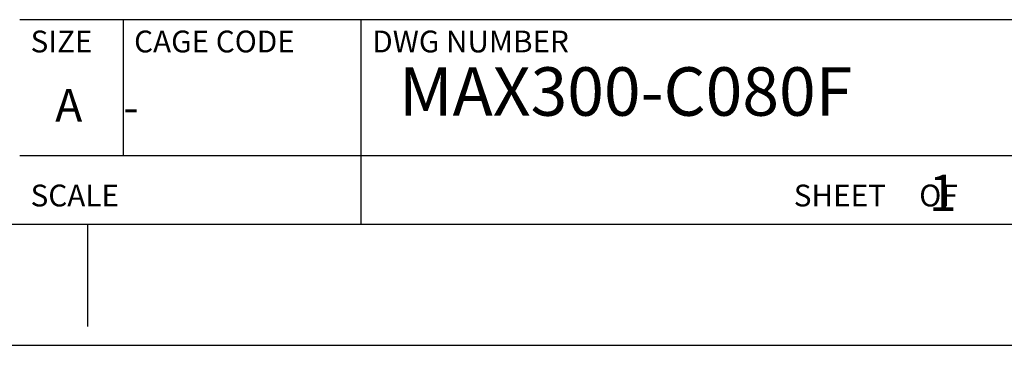
# Model space of a CAD drawing. Units: inches. Extents: x 91 to 5327, y -64 to 935.
# Drawn here: x 1071 to 1165, y 182 to 213 of the extents above; entities that cross this region are included whole.
import ezdxf
from ezdxf.enums import TextEntityAlignment as Align

# ---------------------------------------------------------------- set-up
doc = ezdxf.new("R2010")
doc.units = ezdxf.units.IN
doc.header["$MEASUREMENT"] = 0
doc.layers.add('Title Block', color=7, linetype='Continuous', lineweight=5)
doc.styles.add('ACANSTS', font='romans.shx')

# ---------------------------------------------------------------- blocks, each defined once
blk = doc.blocks.new('Title Block')
at = {"layer": 'Title Block', "lineweight": 25}
for p, q in [((23.5, 1.3438), (17.875, 1.3438)), ((18.3025, 1.3438), (18.3025, 0.7813)), ((19.2842, 1.3438), (19.2842, 0.5)), ((23.5, 0.7813), (17.875, 0.7813)), ((0.5, 0.5), (23.5, 0.5)), ((15.4, 0.5), (23.5, 0.5)), ((18.1562, 0.0781), (18.1562, 0.5)), ((0, 0), (24, 0))]:
    blk.add_line(p, q, dxfattribs=at)
at = {"layer": 'Title Block', "lineweight": 25, "style": 'ACANSTS'}
for s, height, p in [('SIZE', 0.09, (17.92, 1.2088)), ('CAGE CODE', 0.09, (18.3475, 1.2088)), ('DWG NUMBER', 0.09, (19.3313, 1.2088)), ('A', 0.135, (18.0216, 0.9229))]:
    blk.add_text(s, height=height, dxfattribs=at).set_placement(p)
for s, p in [('SCALE', (17.92, 0.6181)), ('SHEET     OF', (21.0721, 0.6181))]:
    blk.add_text(s, height=0.09, dxfattribs=at).set_placement(p, align=Align.MIDDLE_LEFT)
for tag, p, height in [('DRAWING_SUBTITLE', (18.0986, 1.9768), 0.2025), ('CHECK_DATE', (16.2089, 1.9487), 0.135), ('DRAWING_SUBTITLE', (18.0961, 1.5494), 0.2025), ('ENG_DATE', (16.1999, 1.6112), 0.135), ('MANUFACTURING', (15.1686, 1.2748), 0.135), ('MFG_DATE', (16.201, 1.2778), 0.135), ('CONTROL', (15.1686, 0.9373), 0.135), ('CONTROL_DATE', (16.201, 0.9403), 0.135), ('CAGE_CODE', (18.3025, 0.9163), 0.135)]:
    blk.add_attdef(tag, p, '', height=height, dxfattribs=at)
at = {"layer": 'Title Block', "lineweight": 25, "style": 'ACANSTS', "flags": 8}
for tag, height, p in [('DWG_NUMBER', 0.25, (19.4414, 1.1474)), ('SCALE', 0.12, (18.4785, 0.7041)), ('SHEETNUMBER', 0.12, (21.6306, 0.7041)), ('TOTA_SHEETS', 0.12, (22.2689, 0.7016))]:
    blk.add_attdef(tag, text='', height=height, dxfattribs=at).set_placement(p, align=Align.TOP_LEFT)
at = {"layer": 'Title Block', "lineweight": 25, "style": 'ACANSTS'}
blk.add_attdef('REVISION', text='', height=0.135, dxfattribs=at).set_placement((23.2245, 0.8933), align=Align.CENTER)

msp = doc.modelspace()

# ---------------------------------------------------------------- block references
ref = msp.add_blockref('Title Block', (660.724, 182.283), dxfattribs=dict(xscale=22.96104784685662, yscale=22.96104784685662, zscale=22.96104784685662))
ref.add_attrib('CAGE_CODE', '-', (1080.968, 203.321), dxfattribs={"layer": 'Title Block', "lineweight": 15, "ltscale": 3, "height": 3.1, "style": 'ACANSTS'})
ref.add_attrib('DWG_NUMBER', 'MAX300-C080F', dxfattribs={"layer": 'Title Block', "lineweight": 5, "ltscale": 3, "height": 4.59221, "style": 'ACANSTS'}).set_placement((1107.119, 208.629), align=Align.TOP_LEFT)
ref.add_attrib('SHEETNUMBER', '1', dxfattribs={"layer": 'Title Block', "lineweight": 5, "ltscale": 3, "height": 3.444, "style": 'ACANSTS'}).set_placement((1157.385, 198.449), align=Align.TOP_LEFT)

doc.saveas('drawing.dxf')
